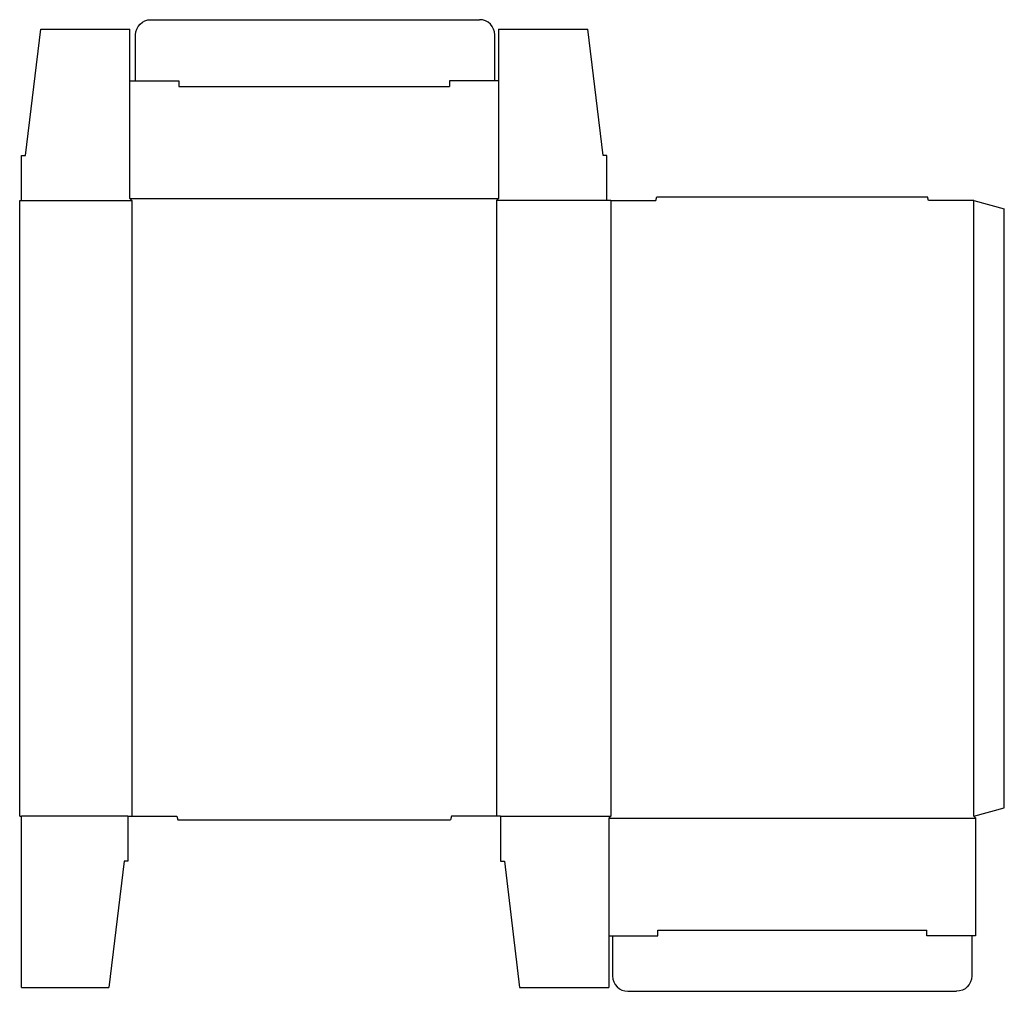
# Model space of a CAD drawing. Extents: x 0 to 16.1, y -2.9 to 13.
import ezdxf

# ---------------------------------------------------------------- set-up
doc = ezdxf.new("R2010")
doc.units = 0
doc.header["$MEASUREMENT"] = 0
doc.layers.add('CREASE', color=7, linetype='CONTINUOUS')
doc.layers.add('THRU-CUT', color=7, linetype='CONTINUOUS')

msp = doc.modelspace()

# ---------------------------------------------------------------- linework, layer by layer
at = {"layer": 'CREASE', "color": 3}
for p, q in [((2.6, 11.925), (7.025, 11.925)), ((0.031, 10.062), (1.831, 10.062)), ((1.8, 10.094), (7.825, 10.094)), ((1.831, 10.062), (1.831, 0)), ((7.794, 0), (7.794, 10.062)), ((9.594, 10.062), (7.794, 10.062)), ((9.656, 10.062), (9.656, 0)), ((15.588, 0), (15.588, 10.062)), ((1.769, 0), (0.031, 0)), ((7.856, 0), (9.656, 0)), ((9.625, -0.031), (15.619, -0.031)), ((10.425, -1.863), (14.819, -1.863))]:
    msp.add_line(p, q, dxfattribs=at)
at = {"layer": 'THRU-CUT', "color": 5}
for p, q in [((2.144, 13.019), (7.513, 13.019)), ((0.094, 10.8), (0.344, 12.863)), ((0.344, 12.863), (1.8, 12.863)), ((1.8, 10.094), (1.8, 12.863)), ((1.894, 12.019), (1.894, 12.769)), ((7.763, 12.019), (7.763, 12.769)), ((7.825, 12.863), (7.825, 10.094)), ((7.825, 12.863), (9.281, 12.863)), ((9.531, 10.8), (9.281, 12.863)), ((1.8, 12.019), (2.6, 12.019)), ((2.6, 12.019), (2.6, 11.925)), ((7.825, 12.019), (7.025, 12.019)), ((7.025, 12.019), (7.025, 11.925)), ((0.031, 10.062), (0.031, 10.8)), ((0.031, 10.8), (0.094, 10.8)), ((9.594, 10.8), (9.531, 10.8)), ((9.594, 10.062), (9.594, 10.8)), ((0, 10.062), (0.031, 10.062)), ((0, 0), (0, 10.062)), ((1.831, 10.062), (1.8, 10.094)), ((7.794, 10.062), (7.825, 10.094)), ((9.656, 10.062), (9.594, 10.062)), ((9.656, 10.062), (10.394, 10.062)), ((10.394, 10.062), (10.41, 10.125)), ((10.41, 10.125), (14.833, 10.125)), ((14.85, 10.062), (14.833, 10.125)), ((15.588, 10.062), (14.85, 10.062)), ((15.588, 10.062), (16.087, 9.929)), ((16.087, 0.134), (16.087, 9.929)), ((0, 0), (0.031, 0)), ((0.031, -2.8), (0.031, 0)), ((1.769, 0), (1.769, -0.737)), ((1.769, 0), (2.569, 0)), ((2.569, 0), (2.585, -0.062)), ((7.056, 0), (7.04, -0.062)), ((7.856, 0), (7.056, 0)), ((7.856, 0), (7.856, -0.737)), ((9.656, 0), (9.625, -0.031)), ((15.588, 0), (16.087, 0.134)), ((15.588, 0), (15.619, -0.031)), ((2.585, -0.062), (7.04, -0.062)), ((9.625, -0.031), (9.625, -1.956)), ((15.619, -0.031), (15.619, -1.956)), ((1.706, -0.737), (1.456, -2.8)), ((1.769, -0.737), (1.706, -0.737)), ((7.856, -0.737), (7.919, -0.737)), ((7.919, -0.737), (8.169, -2.8)), ((10.425, -1.956), (10.425, -1.863)), ((14.819, -1.956), (14.819, -1.863)), ((9.625, -1.956), (9.625, -2.8)), ((9.625, -1.956), (10.425, -1.956)), ((9.688, -1.956), (9.688, -2.612)), ((15.619, -1.956), (14.819, -1.956)), ((15.556, -1.956), (15.556, -2.612)), ((0.031, -2.8), (1.456, -2.8)), ((8.169, -2.8), (9.625, -2.8)), ((9.938, -2.862), (15.306, -2.862))]:
    msp.add_line(p, q, dxfattribs=at)
at = {"layer": 'THRU-CUT', "color": 5, "extrusion": (0, 0, -1)}
for centre, start, end in [((-2.144, 12.769), 0, 90), ((-15.306, -2.612), 180, 270)]:
    msp.add_arc(centre, 0.25, start, end, dxfattribs=at)
at = {"layer": 'THRU-CUT', "color": 5}
for centre, start, end in [((7.513, 12.769), 0, 90), ((9.938, -2.612), 180, 270)]:
    msp.add_arc(centre, 0.25, start, end, dxfattribs=at)

doc.saveas('drawing.dxf')
